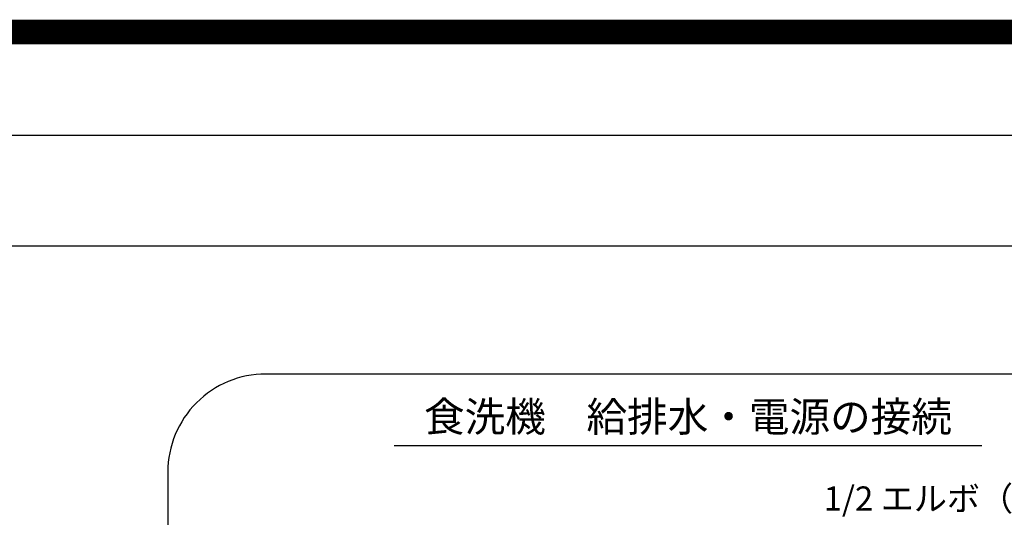
# Model space of a CAD drawing. Extents: x 27948 to 54421, y -11045 to -2175.
# Drawn here: x 51148 to 53158, y -3191 to -2175 of the extents above; entities that cross this region are included whole.
import ezdxf
from ezdxf.enums import TextEntityAlignment as Align

# ---------------------------------------------------------------- set-up
doc = ezdxf.new("R2010")
doc.units = 0
doc.header["$LTSCALE"] = 50
doc.header["$MEASUREMENT"] = 0
doc.layers.get('DEFPOINTS').update_dxf_attribs({"color": 146, "linetype": 'CONTINUOUS'})
for name, color, linetype in [('150-機器', 8, 'CONTINUOUS'), ('160-文字', 254, 'CONTINUOUS'), ('166-寸法B', 11, 'CONTINUOUS'), ('190-図面外枠', 5, 'CONTINUOUS')]:
    doc.layers.add(name, color=color, linetype=linetype)
doc.styles.add('KH001', font='txt')

# ---------------------------------------------------------------- blocks, each defined once
blk = doc.blocks.new('A$C5D946DDC')
at = {"layer": '190-図面外枠'}
blk.add_line((271, 14349.3), (20519, 14349.3), dxfattribs=at)
at = {"layer": 'DEFPOINTS'}
blk.add_lwpolyline([(0, 0), (20790, 0), (20790, 14700), (0, 14700)], close=True, dxfattribs=at)
blk = doc.blocks.new('W900配管詳細図Rポポラート')
at = {"layer": '160-文字', "color": 6, "linetype": 'Continuous'}
blk.add_line((601.16, -146.76), (-597.67, -146.76), dxfattribs=at)
at = {"layer": '160-文字', "ltscale": 3}
blk.add_lwpolyline([(859.84, 0), (-859.84, 0, 0.4142136), (-1059.84, -200), (-1059.84, -2000, 0.4142136), (-859.84, -2200), (859.84, -2200, 0.4142136), (1059.84, -2000), (1059.84, -200, 0.4142136)], format="xyb", close=True, dxfattribs=at)
at = {"layer": '160-文字', "linetype": 'Continuous', "style": 'KH001'}
blk.add_text('食洗機\u3000給排水・電源の接続', height=60.75, dxfattribs=at).set_placement((1.74, -95.01), align=Align.MIDDLE)
at = {"layer": '166-寸法B', "insert": (278.57, -278.97), "char_height": 49.5, "attachment_point": 7, "style": 'KH001'}
blk.add_mtext('{\\A1;1/2 エルボ（本体同梱）}', dxfattribs=at)

msp = doc.modelspace()

# ---------------------------------------------------------------- linework, layer by layer
at = {"layer": '190-図面外枠'}
msp.add_lwpolyline([(42084.55, -2636.44), (54233.37, -2636.44)], dxfattribs=at)
at = {"layer": 'DEFPOINTS', "color": 1, "const_width": 50}
msp.add_lwpolyline([(41921.96, -11020), (54395.95, -11020), (54395.95, -2200), (41921.96, -2200)], close=True, dxfattribs=at)

# ---------------------------------------------------------------- block references
at = {"layer": '150-機器', "color": 3}
msp.add_blockref('W900配管詳細図Rポポラート', (52510.24, -2898.37), dxfattribs=at)
at = {"layer": '190-図面外枠', "xscale": 0.599999999976717, "yscale": 0.599999999976717, "zscale": 0.599999999976717}
msp.add_blockref('A$C5D946DDC', (41921.96, -11020), dxfattribs=at)

doc.saveas('drawing.dxf')
